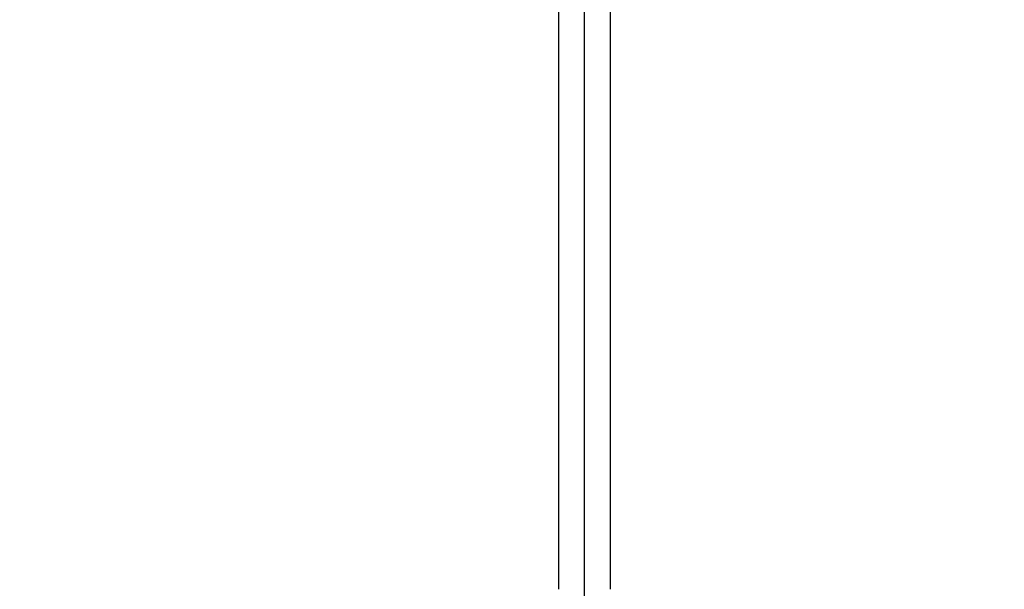
# Model space of a CAD drawing. Units: millimetres. Extents: x 404 to 1611, y 480 to 1216.
# Drawn here: x 998 to 1009, y 691 to 698 of the extents above; entities that cross this region are included whole.
import ezdxf

# ---------------------------------------------------------------- set-up
doc = ezdxf.new("R2010")
doc.units = ezdxf.units.MM
doc.header["$LTSCALE"] = 50
doc.header["$PDSIZE"] = -1
doc.dimstyles.new('ISO-25', dxfattribs={"dimtxt": 2.5, "dimasz": 2.5, "dimexe": 1.25, "dimexo": 0.625, "dimtad": 1, "dimtxsty": 'Standard', "dimcen": 2.5, "dimadec": 0, "dimazin": 0, "dimtfac": 1, "dimtmove": 0, "dimatfit": 3, "dimfxl": 1, "dimarcsym": 0})

# ---------------------------------------------------------------- blocks, each defined once
blk = doc.blocks.new('*D8')
at = {"color": 0, "lineweight": -2}
for p, q in [((1123.429, 1116.88), (1596.623, 1116.88)), ((1591.623, 1099.1), (1591.623, 815.045)), ((1591.623, 498.249), (1591.623, 782.305)), ((966.548, 480.469), (1596.623, 480.469))]:
    blk.add_line(p, q, dxfattribs=at)
at = {"color": 0}
for points in [[(1594.586, 1099.1), (1588.659, 1099.1), (1591.623, 1116.88)], [(1588.659, 498.249), (1594.586, 498.249), (1591.623, 480.469)]]:
    blk.add_solid(points, dxfattribs=at)
at = {"layer": 'Defpoints', "color": 0}
for p in [(1118.429, 1116.88), (961.548, 480.469), (1591.623, 480.469)]:
    blk.add_point(p, dxfattribs=at)
at = {"color": 0, "insert": (1591.623, 798.675), "char_height": 17.5, "attachment_point": 5}
blk.add_mtext('636', dxfattribs=at)
blk = doc.blocks.new('*D9')
at = {"color": 0, "lineweight": -2}
for p, q in [((1152.32, 966.874), (1490.529, 966.874)), ((1485.529, 949.094), (1485.529, 815.12)), ((1485.529, 648.407), (1485.529, 782.38)), ((942.708, 630.627), (1490.529, 630.627))]:
    blk.add_line(p, q, dxfattribs=at)
at = {"color": 0}
for points in [[(1488.492, 949.094), (1482.566, 949.094), (1485.529, 966.874)], [(1482.566, 648.407), (1488.492, 648.407), (1485.529, 630.627)]]:
    blk.add_solid(points, dxfattribs=at)
at = {"layer": 'Defpoints', "color": 0}
for p in [(1147.32, 966.874), (1485.529, 966.874), (937.708, 630.627)]:
    blk.add_point(p, dxfattribs=at)
at = {"color": 0, "insert": (1485.529, 798.75), "char_height": 17.5, "attachment_point": 5}
blk.add_mtext('336', dxfattribs=at)

msp = doc.modelspace()

# ---------------------------------------------------------------- linework, layer by layer
at = {"color": 8, "linetype": 'Continuous', "lineweight": 25}
for p, q in [((1004.12, 690.985), (1004.12, 754.785)), ((1004.72, 754.785), (1004.72, 690.985))]:
    msp.add_line(p, q, dxfattribs=at)
at = {"color": 7, "linetype": 'Continuous', "lineweight": 25}
msp.add_line((1004.42, 690.91), (1004.42, 754.785), dxfattribs=at)

# ---------------------------------------------------------------- dimensions: what is measured, and where the dimension line sits
for base, p1, p2, picture, middle in [((1591.623, 480.469), (1118.429, 1116.88), (961.548, 480.469), '*D8', (1591.623, 798.675)), ((1485.529, 966.874), (937.708, 630.627), (1147.32, 966.874), '*D9', (1485.529, 798.75))]:
    dim = msp.add_linear_dim(base=base, p1=p1, p2=p2, angle=90, dimstyle='ISO-25', override={"dimtxt": 17.5, "dimasz": 17.78, "dimexe": 5, "dimexo": 5, "dimgap": 7.62, "dimtih": 1, "dimtoh": 1, "dimdec": 0, "dimlfac": 1, "dimzin": 1, "dimadec": 2, "dimtzin": 1})
    dim.commit()
    dim.dimension.update_dxf_attribs({"geometry": picture, "text_midpoint": middle})

doc.saveas('drawing.dxf')
